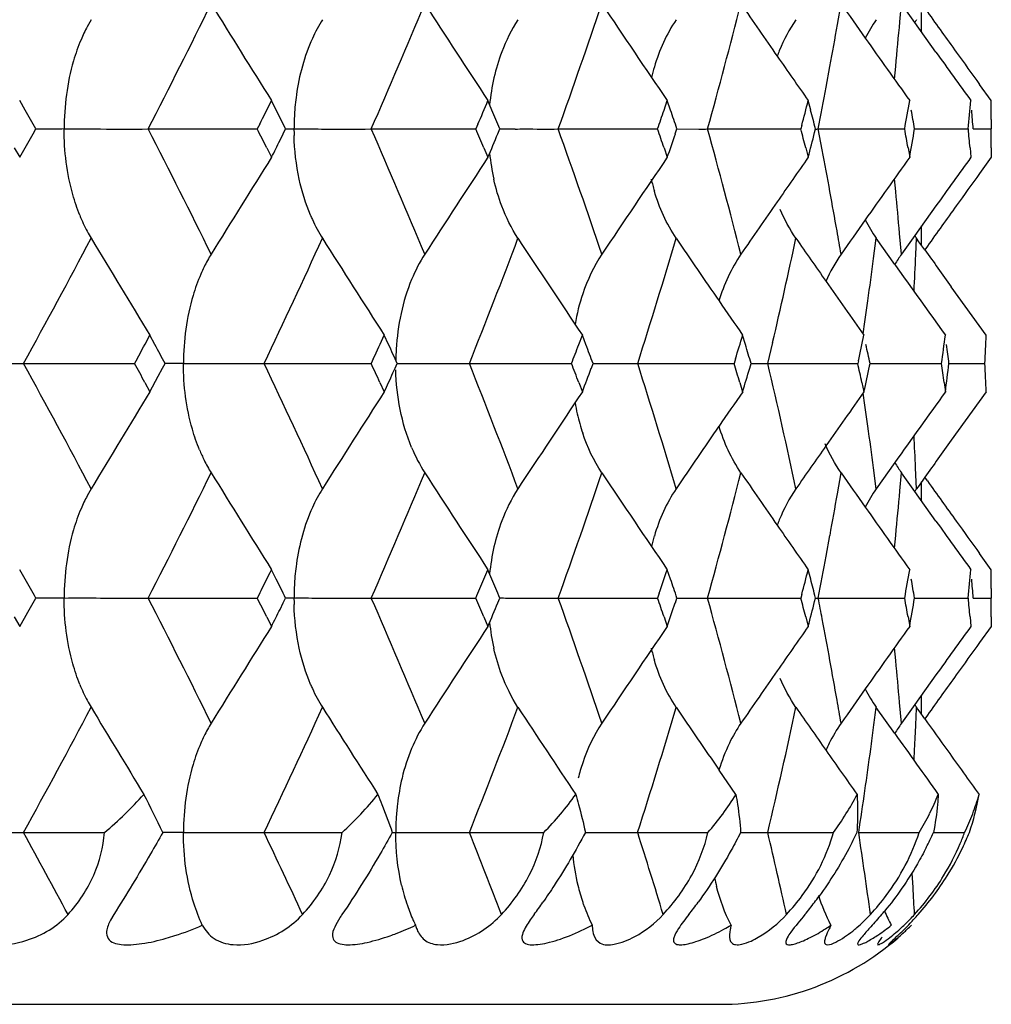
# Model space of a CAD drawing. Units: millimetres. Extents: x 0 to 594, y 0 to 420.
# Drawn here: x 217 to 221, y 154 to 158 of the extents above; entities that cross this region are included whole.
import ezdxf

# ---------------------------------------------------------------- set-up
doc = ezdxf.new("R2010")
doc.units = ezdxf.units.MM
doc.header["$LTSCALE"] = 32.67
doc.layers.add('00_COMPONENTI', color=7, linetype='CONTINUOUS')

msp = doc.modelspace()

# ---------------------------------------------------------------- linework, layer by layer
at = {"layer": '00_COMPONENTI', "color": 9, "linetype": 'Continuous'}
for p, q in [((220.2168, 157.4823), (220.2301, 157.5592)), ((220.4468, 157.4928), (220.4527, 157.5592)), ((220.5268, 157.4552), (220.5269, 157.5005)), ((220.5269, 157.5005), (220.527, 157.5265)), ((220.1751, 157.2516), (220.1893, 157.3285)), ((220.4268, 157.2811), (220.4315, 157.3285)), ((220.1606, 157.021), (220.1458, 157.0979)), ((220.4315, 156.8672), (220.4268, 156.9146)), ((220.5269, 156.7134), (220.5267, 156.7406)), ((220.3501, 156.6209), (220.3598, 156.6952)), ((220.4527, 156.6366), (220.4459, 156.7134)), ((220.5057, 156.6342), (220.5084, 156.6952)), ((220.527, 156.6692), (220.5269, 156.7134)), ((220.3179, 156.3877), (220.3288, 156.4646)), ((220.3114, 156.3428), (220.3179, 156.3877)), ((219.96, 156.2339), (219.9781, 156.3108)), ((220.3179, 156.0802), (220.3114, 156.125)), ((220.3288, 156.0033), (220.3179, 156.0802)), ((220.2168, 155.7544), (220.2301, 155.8313)), ((220.3598, 155.7726), (220.3498, 155.8495)), ((220.4469, 155.765), (220.4527, 155.8313)), ((220.5084, 155.7726), (220.505, 155.8495)), ((220.5269, 155.7726), (220.527, 155.7986)), ((220.5268, 155.7273), (220.5269, 155.7726)), ((220.1751, 155.5238), (220.1893, 155.6006)), ((220.4268, 155.5532), (220.4315, 155.6006)), ((220.4315, 155.1393), (220.4268, 155.1867)), ((220.5269, 154.9856), (220.5268, 155.0127)), ((220.4527, 154.9087), (220.4459, 154.9856)), ((220.527, 154.9414), (220.5269, 154.9856)), ((220.4991, 154.7715), (220.5012, 154.8136)), ((220.4955, 154.3048), (220.4926, 154.3551))]:
    msp.add_line(p, q, dxfattribs=at)
at = {"layer": '00_COMPONENTI', "color": 7, "linetype": 'Continuous'}
for p, q in [((220.5017, 157.4902), (220.4527, 157.5592)), ((217.4664, 157.5005), (217.4518, 157.4746)), ((220.5799, 157.3808), (220.5017, 157.4902)), ((220.7839, 157.2023), (220.7407, 157.2618)), ((217.223, 157.1675), (217.2031, 157.2023)), ((218.1485, 157.1675), (218.1312, 157.2023)), ((218.9434, 157.1675), (218.9288, 157.2023)), ((219.5778, 157.1675), (219.5898, 157.2023)), ((219.6016, 157.1675), (219.5898, 157.2023)), ((220.1182, 157.1675), (220.1092, 157.2023)), ((220.7837, 157.1327), (220.7837, 157.1153)), ((217.2528, 157.0805), (217.2627, 157.0979)), ((217.6765, 157.0979), (218.0787, 157.0979)), ((218.0875, 157.1153), (218.0787, 157.0979)), ((218.1745, 157.0805), (218.1831, 157.0979)), ((218.4988, 157.0979), (218.8844, 157.0979)), ((218.8918, 157.1153), (218.8844, 157.0979)), ((218.9653, 157.0805), (218.9726, 157.0979)), ((219.1877, 157.0979), (219.5538, 157.0979)), ((219.6193, 157.0805), (219.6252, 157.0979)), ((219.625, 157.0979), (219.7065, 157.0977)), ((219.7381, 157.0979), (220.0819, 157.0979)), ((220.0854, 157.1112), (220.0819, 157.0979)), ((220.1327, 157.085), (220.1359, 157.0979)), ((220.1458, 157.0979), (220.4647, 157.0979)), ((220.5009, 157.0979), (220.5539, 157.0979)), ((220.5539, 157.0979), (220.6991, 157.0979)), ((220.7174, 157.0979), (220.7403, 157.0979)), ((220.7403, 157.0979), (220.7836, 157.0979)), ((220.7837, 157.1153), (220.7836, 157.0979)), ((217.233, 157.0457), (217.2528, 157.0805)), ((218.1625, 157.0562), (218.1745, 157.0805)), ((217.1831, 157.0283), (217.2031, 156.9935)), ((217.2031, 156.9935), (217.233, 157.0457)), ((218.1137, 157.0283), (218.1312, 156.9935)), ((218.914, 157.0283), (218.9288, 156.9935)), ((219.5778, 157.0283), (219.5898, 156.9935)), ((220.1002, 157.0283), (220.1092, 156.9935)), ((220.477, 157.0283), (220.4831, 156.9935)), ((220.7055, 157.0283), (220.7085, 156.9935)), ((220.7838, 157.0283), (220.7839, 157.0109)), ((220.7839, 156.9935), (220.7407, 156.934)), ((220.7839, 157.0109), (220.7839, 156.9935)), ((220.5799, 156.815), (220.5016, 156.7054)), ((220.4283, 156.5986), (220.3598, 156.6952)), ((220.5016, 156.7054), (220.4527, 156.6366)), ((220.5173, 156.6827), (220.5084, 156.6952)), ((220.5386, 156.6528), (220.5173, 156.6827)), ((220.5485, 156.6666), (220.5386, 156.6528)), ((220.7133, 156.4097), (220.6361, 156.5168)), ((220.765, 156.3383), (220.7133, 156.4097)), ((217.7017, 156.3035), (217.683, 156.3383)), ((218.5627, 156.3035), (218.5467, 156.3383)), ((219.2633, 156.3035), (219.2767, 156.3383)), ((219.29, 156.3035), (219.2767, 156.3383)), ((219.8779, 156.3035), (219.8675, 156.3383)), ((217.2173, 156.2339), (217.6267, 156.2339)), ((217.6361, 156.2513), (217.6267, 156.2339)), ((217.7296, 156.2165), (217.7389, 156.2339)), ((218.1039, 156.2339), (218.4982, 156.2339)), ((218.5063, 156.2513), (218.4982, 156.2339)), ((218.5867, 156.2165), (218.5946, 156.2339)), ((218.8603, 156.2339), (219.2365, 156.2339)), ((219.3098, 156.2165), (219.3164, 156.2339)), ((219.316, 156.2339), (219.3853, 156.2339)), ((219.4805, 156.2339), (219.8358, 156.2339)), ((219.8411, 156.2513), (219.8358, 156.2339)), ((219.8935, 156.2168), (219.8986, 156.2339)), ((219.96, 156.2339), (220.2917, 156.2339)), ((220.2938, 156.2434), (220.2917, 156.2339)), ((220.3349, 156.2248), (220.3369, 156.2339)), ((220.3369, 156.2339), (220.3974, 156.2339)), ((220.3974, 156.2339), (220.6006, 156.2339)), ((220.6278, 156.2339), (220.6684, 156.2339)), ((220.6684, 156.2339), (220.7602, 156.2339)), ((217.683, 156.1295), (217.714, 156.1872)), ((217.714, 156.1872), (217.7296, 156.2165)), ((218.5787, 156.1991), (218.5867, 156.2165)), ((217.6643, 156.1643), (217.683, 156.1295)), ((218.5306, 156.1643), (218.5467, 156.1295)), ((219.2633, 156.1643), (219.2767, 156.1295)), ((219.857, 156.1643), (219.8675, 156.1295)), ((220.307, 156.1643), (220.3145, 156.1295)), ((220.6099, 156.1643), (220.6145, 156.1295)), ((220.765, 156.1295), (220.7133, 156.0581)), ((220.7133, 156.0581), (220.6361, 155.951)), ((220.4283, 155.8692), (220.3598, 155.7726)), ((220.5017, 155.7623), (220.4527, 155.8313)), ((220.5387, 155.815), (220.5174, 155.7851)), ((220.5485, 155.8012), (220.5387, 155.815)), ((217.4664, 155.7726), (217.4518, 155.7467)), ((220.5799, 155.6529), (220.5017, 155.7623)), ((220.5174, 155.7851), (220.5084, 155.7726)), ((220.7839, 155.4744), (220.7407, 155.5339)), ((217.223, 155.4396), (217.2031, 155.4744)), ((218.1485, 155.4396), (218.1312, 155.4744)), ((218.914, 155.4396), (218.9288, 155.4744)), ((218.9434, 155.4396), (218.9288, 155.4744)), ((219.6017, 155.4396), (219.5898, 155.4744)), ((220.1182, 155.4396), (220.1092, 155.4744)), ((220.7837, 155.4048), (220.7837, 155.3874)), ((217.2528, 155.3526), (217.2627, 155.37)), ((217.6765, 155.37), (218.0787, 155.37)), ((218.0875, 155.3874), (218.0787, 155.37)), ((218.1745, 155.3526), (218.1831, 155.37)), ((218.4988, 155.37), (218.8844, 155.37)), ((218.9654, 155.3526), (218.9726, 155.37)), ((219.1877, 155.37), (219.5538, 155.37)), ((219.5598, 155.3874), (219.5538, 155.37)), ((219.6194, 155.3526), (219.6252, 155.37)), ((219.625, 155.37), (219.7066, 155.3698)), ((219.7382, 155.37), (220.0819, 155.37)), ((220.0854, 155.3833), (220.0819, 155.37)), ((220.1327, 155.3571), (220.136, 155.37)), ((220.1459, 155.37), (220.4647, 155.37)), ((220.5009, 155.37), (220.5539, 155.37)), ((220.5539, 155.37), (220.6991, 155.37)), ((220.7174, 155.37), (220.7403, 155.37)), ((220.7403, 155.37), (220.7836, 155.37)), ((220.7837, 155.3874), (220.7836, 155.37)), ((217.2031, 155.2656), (217.233, 155.3178)), ((217.233, 155.3178), (217.2528, 155.3526)), ((218.1625, 155.3283), (218.1745, 155.3526)), ((217.1831, 155.3004), (217.2031, 155.2656)), ((218.1137, 155.3004), (218.1312, 155.2656)), ((218.914, 155.3004), (218.9288, 155.2656)), ((219.5778, 155.3004), (219.5898, 155.2656)), ((220.1002, 155.3004), (220.1092, 155.2656)), ((220.477, 155.3004), (220.4831, 155.2656)), ((220.7055, 155.3004), (220.7085, 155.2656)), ((220.7838, 155.3004), (220.7839, 155.283)), ((220.7839, 155.283), (220.7839, 155.2656)), ((220.7839, 155.2656), (220.7407, 155.206)), ((220.5799, 155.0871), (220.5016, 154.9775)), ((220.4283, 154.8707), (220.3599, 154.9673)), ((220.5016, 154.9775), (220.4527, 154.9087)), ((220.5174, 154.9548), (220.5084, 154.9673)), ((220.5387, 154.925), (220.5174, 154.9548)), ((220.5485, 154.9388), (220.5387, 154.925)), ((219.8426, 154.6464), (219.7805, 154.7364)), ((217.2173, 154.5061), (217.5157, 154.5061)), ((218.1039, 154.5061), (218.3914, 154.5061)), ((218.8603, 154.5061), (219.1346, 154.5061)), ((219.2874, 154.5061), (219.3561, 154.5061)), ((219.4806, 154.5061), (219.7397, 154.5061)), ((219.8597, 154.5061), (219.9296, 154.5059)), ((219.9601, 154.5061), (220.202, 154.5061)), ((220.2952, 154.5061), (220.5181, 154.5061)), ((220.5703, 154.5061), (220.6519, 154.5061)), ((220.6519, 154.5061), (220.6855, 154.5061)), ((217.5504, 154.2041), (217.5383, 154.183)), ((182.1839, 153.8733), (219.7839, 153.8733))]:
    msp.add_line(p, q, dxfattribs=at)
at = {"layer": '00_COMPONENTI', "color": 9, "linetype": 'Continuous'}
for centre, radius, start, end in [((188.5494, 172.051), 32.7412, 332.82515, 333.72895), ((192.2633, 168.5874), 28.641, 336.34942, 337.35306), ((195.2171, 165.7074), 25.4699, 340.24317, 341.34207), ((197.4764, 163.2792), 23.104, 344.48184, 345.66579), ((200.108, 159.3101), 20.4198, 354.43121, 354.89429), ((199.1465, 161.1738), 21.3912, 349.64426, 350.06266), ((198.9643, 161.2074), 21.5765, 349.02008, 349.43573), ((188.5354, 142.1381), 32.7567, 26.27061, 27.17399), ((192.2505, 145.6032), 28.6549, 22.64646, 23.64962), ((195.2051, 148.4845), 25.4824, 18.65741, 19.75579), ((197.4651, 150.9139), 23.1156, 14.33366, 15.51704), ((199.0172, 152.9986), 21.5226, 10.35484, 10.77125), ((199.1305, 153.0194), 21.4074, 9.96013, 10.35482), ((200.0933, 154.8846), 20.4346, 5.1348, 5.56784), ((186.3609, 173.1935), 35.21, 331.20557, 332.0587), ((190.491, 169.3798), 30.5824, 334.54198, 335.49545), ((193.8167, 166.2238), 26.9626, 338.25296, 339.30458), ((196.4178, 163.5837), 24.2056, 342.32371, 343.46621), ((198.3842, 161.3273), 22.1689, 346.92156, 347.93952), ((199.2157, 153.0344), 21.3209, 9.72682, 9.96001), ((200.349, 157.5633), 20.1781, 356.97755, 357.36086), ((199.689, 159.3586), 20.8417, 352.01813, 352.45177), ((186.4031, 139.2964), 35.1624, 27.94184, 28.79612), ((190.528, 143.1046), 30.5419, 24.5052, 25.45993), ((193.8497, 146.2561), 26.9274, 20.69619, 21.74917), ((196.4477, 148.8927), 24.1745, 16.53466, 17.67862), ((198.376, 151.1382), 22.1775, 12.06208, 13.28364), ((199.7189, 153.1127), 20.8116, 7.55656, 7.98382), ((200.378, 154.9054), 20.1491, 2.68553, 3.02433), ((188.5688, 170.312), 32.7189, 332.82698, 333.7314), ((192.2812, 166.8507), 28.6211, 336.35141, 337.35575), ((195.2337, 163.9726), 25.452, 340.2453, 341.34499), ((197.492, 161.546), 23.0876, 344.4841, 345.66891), ((199.1548, 159.4433), 21.3827, 349.64719, 350.06577), ((200.1156, 157.5804), 20.4121, 354.43422, 354.89749), ((198.9927, 159.4732), 21.5475, 349.02225, 349.43848), ((188.6079, 140.448), 32.675, 26.26749, 27.17312), ((192.316, 143.9045), 28.5831, 22.64304, 23.64871), ((195.2652, 146.7786), 25.4185, 18.65371, 19.75484), ((197.5209, 149.2019), 23.0575, 14.32972, 15.51607), ((198.9996, 151.268), 21.5405, 10.76965, 10.9779), ((199.0789, 151.2831), 21.4597, 10.35214, 10.76977), ((199.1758, 151.3008), 21.3612, 9.95656, 10.35212), ((200.1366, 153.1619), 20.391, 5.13113, 5.56509), ((199.2486, 151.3136), 21.2873, 9.72292, 9.95646), ((186.4396, 171.4241), 35.121, 331.20307, 332.05834), ((190.5611, 167.6202), 30.5056, 334.53914, 335.495), ((193.8799, 164.4723), 26.895, 338.24978, 339.30402), ((196.4758, 161.8388), 24.1451, 342.32021, 343.46555), ((198.4026, 159.596), 22.1502, 346.71509, 347.93814), ((199.8216, 157.6136), 20.7081, 352.45057, 352.65809), ((200.4362, 155.8318), 20.0909, 357.35963, 357.53395), ((199.7744, 157.6199), 20.7556, 352.22942, 352.45056), ((200.4166, 155.8327), 20.1105, 357.09519, 357.3596), ((199.6975, 157.6304), 20.8333, 351.80226, 352.22928), ((199.5932, 157.6455), 20.9386, 351.37691, 351.80225), ((186.1451, 137.4299), 35.4552, 28.23634, 28.79156), ((190.3156, 141.2785), 30.776, 24.83412, 25.45501), ((193.6769, 144.462), 27.1124, 21.05871, 21.74397), ((196.3106, 147.1235), 24.3177, 16.92823, 17.67326), ((198.2715, 149.3878), 22.2843, 12.48201, 13.27828), ((199.5959, 151.369), 20.9355, 7.78316, 8.61794), ((200.326, 153.1761), 20.201, 2.91713, 3.20296)]:
    msp.add_arc(centre, radius, start, end, dxfattribs=at)
at = {"layer": '00_COMPONENTI', "color": 7, "linetype": 'Continuous'}
for centre, radius, start, end in [((259.6657, 183.334), 49.0713, 211.68531, 212.17633), ((259.6668, 184.0251), 48.7755, 212.86128, 213.36181), ((259.7542, 184.6216), 48.6313, 213.81286, 214.32047), ((259.7381, 185.0126), 48.4135, 214.54561, 214.82399), ((259.7888, 185.3258), 48.3309, 215.06536, 215.24886), ((259.9566, 185.6623), 48.4198, 215.52279, 215.73874), ((220.836, 157.1682), 0.5807, 145.0899, 152.8984), ((220.9661, 157.1782), 0.5598, 144.8525, 146.109), ((217.995, 157.1878), 0.6142, 152.1644, 157.0998), ((260.0883, 185.5376), 48.6977, 215.24905, 215.58162), ((220.6167, 157.1359), 0.6632, 157.8221, 159.7119), ((260.0311, 185.2164), 48.7703, 214.82394, 215.05824), ((260.2102, 185.7902), 48.7612, 215.63529, 215.89379), ((260.1859, 185.8272), 48.7022, 215.7387, 215.91135), ((220.2511, 157.1169), 0.7394, 163.5404, 166.6777), ((185.2625, 138.8822), 36.8216, 29.65001, 29.7747), ((189.4584, 171.5382), 32.057, 333.26164, 333.43561), ((189.7026, 142.9882), 31.784, 26.35445, 26.49454), ((193.1034, 168.1162), 28.0368, 336.89763, 337.09077), ((193.301, 146.3717), 27.8223, 22.6763, 22.83171), ((195.9562, 165.2853), 24.9777, 340.86526, 341.03415), ((196.1487, 149.185), 24.7742, 18.62651, 18.79644), ((198.1905, 162.8751), 22.6409, 345.25134, 345.48955), ((198.3068, 151.5595), 22.5207, 14.23647, 14.41921), ((199.735, 160.805), 21.0585, 349.86075, 350.14916), ((199.8164, 153.6136), 20.9759, 9.56168, 9.75451), ((200.663, 158.9493), 20.1215, 354.7206, 355.01905), ((200.7034, 155.4587), 20.0809, 4.6821, 4.88136), ((200.9824, 157.2023), 19.8014, 359.79863, 360), ((219.1966, 157.0934), 0.9826, 176.6541, 179.7425), ((189.4115, 142.6336), 32.1095, 26.63456, 26.77357), ((219.0864, 157.0968), 0.8724, 179.9322, 181.4836), ((193.065, 146.0629), 28.0787, 22.98701, 23.14135), ((219.0232, 163.5412), 6.4433, 269.54863, 270.05043), ((195.9636, 148.9128), 24.9699, 18.96624, 19.13518), ((219.7044, 160.4031), 3.3054, 270.0376, 270.5855), ((198.1701, 151.3152), 22.662, 14.60182, 14.78372), ((220.1171, 159.6382), 2.5405, 270.4198, 270.6485), ((199.7265, 153.3891), 21.0672, 9.94723, 10.13944), ((199.8026, 160.5846), 20.99, 350.14896, 350.43805), ((200.6592, 155.246), 20.1254, 5.08057, 5.2795), ((200.9831, 156.9935), 19.8008, 0.10069, 0.30206), ((193.2446, 167.848), 27.8836, 337.09035, 337.28427), ((196.1056, 165.0255), 24.8198, 341.11841, 341.33051), ((198.2781, 162.6437), 22.5504, 345.48927, 345.72925), ((189.6029, 171.2575), 31.8956, 333.43519, 333.56115), ((259.6559, 130.8676), 49.0598, 147.8234, 148.31456), ((259.6571, 130.1767), 48.7641, 146.63792, 147.13859), ((219.7573, 157.0931), 0.8268, 185.9049, 192.6057), ((259.7447, 129.5803), 48.62, 145.67926, 146.18701), ((260.0229, 128.9848), 48.7605, 144.94149, 145.17628), ((260.0807, 128.6633), 48.6885, 144.41812, 144.75102), ((260.2029, 128.4106), 48.7523, 144.10594, 144.3645), ((220.2623, 157.0821), 0.751, 193.0385, 196.4551), ((260.1798, 128.3727), 48.6948, 144.0884, 144.26109), ((259.7272, 129.1904), 48.4004, 145.17623, 145.45425), ((259.9464, 128.5405), 48.4074, 144.26104, 144.47705), ((218.0003, 157.0117), 0.6207, 201.9324, 207.9272), ((218.8444, 157.021), 0.6185, 202.9491, 204.5217), ((218.8356, 157.0175), 0.609, 204.5626, 211.949), ((259.7759, 128.8789), 48.3152, 144.7512, 144.93451), ((220.8352, 157.0278), 0.5801, 207.1686, 214.9761), ((218.0124, 157.0183), 0.6344, 207.9397, 210.6089), ((259.7113, 182.0902), 49.2903, 211.0116, 211.49693), ((259.6417, 182.8207), 48.8888, 212.3022, 212.79845), ((259.6943, 183.4668), 48.6779, 213.36519, 213.86968), ((259.7003, 183.9388), 48.4607, 214.20653, 214.53743), ((259.755, 184.3146), 48.3552, 214.83235, 215.06185), ((220.9772, 157.026), 0.5737, 213.9901, 215.2089), ((218.3919, 156.3397), 0.5671, 148.4364, 153.8472), ((220.9187, 156.3094), 0.5695, 144.9321, 149.4708), ((259.9504, 184.781), 48.4198, 215.51543, 215.71341), ((218.4454, 156.313), 0.6268, 153.8062, 156.5026), ((260.0987, 184.7782), 48.6604, 215.38782, 215.76463), ((260.054, 184.5246), 48.7206, 215.06193, 215.34712), ((259.9914, 184.1389), 48.814, 214.53725, 214.71686), ((187.339, 172.6424), 34.4468, 331.5861, 331.75049), ((191.3906, 168.8778), 29.9114, 335.03088, 335.21457), ((197.183, 163.1598), 23.688, 343.04352, 343.26338), ((199.0474, 160.9415), 21.7596, 347.53137, 347.78708), ((200.2792, 158.9926), 20.5078, 352.26905, 352.56329), ((200.9006, 157.2048), 19.8833, 357.20117, 357.50232), ((187.5874, 140.1675), 34.1649, 28.05121, 28.18354), ((191.5955, 143.8933), 29.6858, 24.56396, 24.71174), ((194.6028, 165.7809), 26.419, 338.81578, 338.97757), ((194.8112, 146.9755), 26.1958, 20.69732, 20.86013), ((197.3093, 149.5547), 23.556, 16.47187, 16.64848), ((199.1403, 151.7552), 21.6645, 11.93075, 12.11894), ((200.3372, 153.6915), 20.4493, 7.14192, 7.33849), ((219.5366, 156.2303), 0.9477, 176.5774, 179.0674), ((187.2417, 139.7738), 34.557, 28.31401, 28.44517), ((191.3133, 143.5549), 29.9963, 24.85776, 25.00437), ((194.5863, 146.6811), 26.4365, 21.02136, 21.18305), ((197.1374, 149.2946), 23.7354, 16.82374, 16.99935), ((219.9265, 162.1345), 5.9008, 269.72762, 270.03022), ((219.9274, 159.3065), 3.0727, 270.0414, 270.6085), ((199.0186, 151.5203), 21.789, 12.3061, 12.4935), ((199.1254, 160.7155), 21.6798, 347.78771, 348.04513), ((200.2638, 153.4733), 20.5232, 7.53441, 7.73045), ((200.3296, 158.7771), 20.457, 352.56368, 352.85847), ((200.897, 155.2629), 19.8869, 2.49755, 2.79866), ((191.541, 168.5988), 29.7454, 335.21576, 335.36334), ((194.7802, 165.5036), 26.2288, 339.05967, 339.26302), ((197.2847, 162.92), 23.5816, 343.26422, 343.48561), ((259.7317, 130.3658), 49.3139, 148.50377, 148.98882), ((259.6616, 129.635), 48.9121, 147.20226, 147.69823), ((259.7139, 128.9886), 48.7011, 146.13104, 146.63525), ((260.0081, 128.3181), 48.8338, 145.28386, 145.4639), ((260.0715, 127.9317), 48.7415, 144.65361, 144.93905), ((260.1169, 127.6773), 48.6823, 144.23611, 144.61281), ((220.0324, 156.2254), 0.7944, 189.8618, 192.8569), ((219.9873, 156.2148), 0.748, 192.8308, 198.5505), ((259.7206, 128.5157), 48.485, 145.46372, 145.79391), ((259.9708, 127.6728), 48.4446, 144.28718, 144.48506), ((218.4314, 156.1496), 0.612, 202.4505, 206.3509), ((219.2091, 156.1579), 0.6082, 202.5752, 212.4764), ((259.7758, 128.1393), 48.3802, 144.93912, 145.16809), ((218.4393, 156.154), 0.621, 206.3849, 211.3059), ((220.9252, 156.1636), 0.5777, 210.6512, 215.1177), ((259.6702, 181.6099), 49.077, 211.68625, 212.17721), ((259.6712, 182.3011), 48.7813, 212.86223, 213.3627), ((259.7587, 182.8977), 48.6372, 213.81383, 214.32137), ((259.7405, 183.2874), 48.4169, 214.54659, 214.82497), ((259.7903, 183.5999), 48.3333, 215.06634, 215.24985), ((259.9591, 183.9372), 48.4235, 215.52379, 215.7397), ((220.8361, 155.4403), 0.5807, 145.0908, 152.9009), ((220.9661, 155.4504), 0.5598, 144.8534, 146.1116), ((217.995, 155.46), 0.6142, 152.1664, 157.1008), ((260.0943, 183.815), 48.7057, 215.25005, 215.58252), ((220.6167, 155.4081), 0.6632, 157.8233, 159.7142), ((260.217, 184.0682), 48.7701, 215.63626, 215.8947), ((260.1918, 184.1046), 48.7101, 215.73966, 215.91229), ((260.038, 183.4943), 48.7794, 214.82492, 215.05914), ((220.2512, 155.3891), 0.7395, 163.552, 166.6798), ((189.4413, 169.8199), 32.0765, 333.26015, 333.43405), ((195.9863, 163.5476), 24.9459, 340.90622, 341.11757), ((198.1859, 161.1488), 22.6457, 345.2504, 345.48861), ((199.733, 159.0778), 21.0607, 349.86006, 350.1485), ((200.6633, 157.2215), 20.1212, 354.72019, 355.01871), ((200.985, 155.4744), 19.7989, 359.79856, 360), ((185.2955, 137.1721), 36.7841, 29.65147, 29.77631), ((189.7275, 141.2718), 31.7566, 26.35579, 26.49603), ((193.0413, 166.4155), 28.1046, 336.85782, 337.01206), ((193.3198, 144.651), 27.8022, 22.67748, 22.83304), ((196.1628, 147.4614), 24.7595, 18.6275, 18.79757), ((198.3172, 149.8339), 22.5101, 14.23723, 14.4201), ((199.8238, 151.8868), 20.9684, 9.56217, 9.75511), ((200.7082, 153.7312), 20.0761, 4.6823, 4.88165), ((219.1967, 155.3656), 0.9826, 176.6551, 179.7434), ((189.3501, 140.8741), 32.1786, 26.63593, 26.77467), ((219.0864, 155.369), 0.8724, 179.9331, 181.4844), ((193.0208, 144.3156), 28.1269, 22.98824, 23.14235), ((219.0232, 161.8139), 6.4439, 269.54893, 270.0508), ((195.9326, 147.1738), 25.0028, 18.96729, 19.13605), ((219.7043, 158.6761), 3.3063, 270.0383, 270.586), ((198.1495, 149.5816), 22.6834, 14.60267, 14.78443), ((198.3016, 160.9101), 22.5262, 345.48837, 345.72866), ((220.1171, 157.9112), 2.5414, 270.4201, 270.649), ((199.7143, 151.6588), 21.0796, 9.94783, 10.13997), ((199.8181, 158.8542), 20.9743, 350.14834, 350.43771), ((200.6543, 153.5176), 20.1303, 5.08089, 5.27983), ((200.9849, 155.2656), 19.799, 0.10072, 0.30216), ((189.664, 169.4999), 31.8276, 333.43371, 333.55996), ((193.2905, 166.1014), 27.8341, 337.08902, 337.28333), ((196.1389, 163.2867), 24.7847, 341.11727, 341.32972), ((219.7573, 155.3652), 0.8269, 185.9036, 192.606), ((259.6828, 129.122), 49.092, 147.82257, 148.31339), ((259.6836, 128.4306), 48.7962, 146.63707, 147.13739), ((259.7708, 127.8337), 48.6521, 145.6784, 146.18579), ((260.0513, 127.2361), 48.7957, 144.94063, 145.1752), ((260.1075, 126.9153), 48.722, 144.41725, 144.74987), ((260.2305, 126.6618), 48.7869, 144.10508, 144.36345), ((220.2623, 155.3542), 0.751, 193.0387, 196.4658), ((260.2056, 126.6251), 48.7273, 144.08747, 144.26004), ((259.751, 127.4449), 48.43, 145.17515, 145.45303), ((259.9701, 126.7945), 48.4372, 144.25999, 144.47582), ((218.0004, 155.2838), 0.6207, 201.9323, 207.927), ((218.8445, 155.2932), 0.6185, 202.949, 204.5217), ((218.8356, 155.2896), 0.609, 204.5626, 211.9487), ((259.7997, 127.133), 48.345, 144.75006, 144.93328), ((220.8352, 155.2999), 0.5802, 207.1671, 214.9757), ((218.0125, 155.2904), 0.6344, 207.9395, 210.6086), ((259.7301, 180.3731), 49.312, 211.01116, 211.44728), ((259.6576, 181.1024), 48.9073, 212.30175, 212.74769), ((259.708, 181.7474), 48.694, 213.36472, 213.81808), ((259.7432, 182.2396), 48.5123, 214.20617, 214.53669), ((259.7982, 182.6164), 48.4075, 214.83199, 215.06123), ((220.9772, 155.2981), 0.5737, 213.9884, 215.2086), ((259.9776, 183.072), 48.4529, 215.51497, 215.68665), ((218.3919, 154.6118), 0.5671, 148.4353, 153.8475), ((220.9188, 154.5815), 0.5695, 144.9308, 149.4679), ((218.4454, 154.5851), 0.6269, 153.8064, 156.5006), ((260.1071, 183.0556), 48.6703, 215.38719, 215.71177), ((220.7491, 154.5561), 0.6278, 153.6172, 156.2652), ((260.0622, 182.8017), 48.7301, 215.06123, 215.29456), ((260.2143, 183.2421), 48.7444, 215.68671, 215.91936), ((219.9692, 154.5304), 0.7293, 161.4031, 166.0122), ((219.4129, 154.5149), 0.8233, 166.5298, 173.3548), ((212.2265, 151.8587), 6.1078, 25.68575, 27.15575), ((219.7109, 155.0006), 0.9464, 333.3164, 338.0229), ((219.8259, 154.806), 0.9269, 341.1166, 350.0818), ((219.8559, 154.9028), 0.9196, 339.1519, 343.8068), ((219.4894, 154.5053), 0.9004, 173.3084, 176.5805), ((219.5422, 154.5021), 0.9534, 176.5793, 179.7623), ((219.6734, 155.0195), 0.9885, 328.7052, 333.3129), ((219.8455, 154.9068), 0.9307, 334.4911, 339.1478), ((218.5681, 155.3733), 0.8675, 270.5031, 271.3702), ((219.9276, 157.5736), 3.0677, 270.0382, 270.6064), ((219.4142, 155.0223), 1.2662, 333.1955, 335.936), ((219.8441, 154.8175), 0.8971, 336.9236, 339.6901), ((219.7255, 154.9068), 1.0564, 334.4222, 337.7087), ((219.8275, 154.8242), 0.9151, 328.5226, 336.9417), ((219.7213, 154.9081), 1.0608, 328.0458, 334.4527), ((220.0501, 154.5013), 0.8125, 185.5115, 193.461), ((220.5115, 154.4954), 0.7637, 191.8495, 194.2684), ((219.8066, 154.8378), 0.94, 317.6131, 328.4797), ((219.7241, 154.9069), 1.0577, 318.3644, 328.0233), ((219.3482, 154.4824), 0.757, 193.0006, 198.8833), ((219.9839, 154.4858), 0.7445, 193.4874, 198.5434), ((219.0235, 155.0882), 1.3908, 321.692, 324.0258), ((219.2765, 154.4586), 0.6815, 198.9418, 203.9045), ((217.4464, 155.4214), 2.0526, 323.6257, 325.1844), ((219.9366, 154.4704), 0.6948, 198.5815, 199.5914), ((219.912, 154.4617), 0.6686, 199.5957, 206.3854), ((218.4159, 155.1869), 1.5927, 321.8997, 323.9542), ((219.1016, 155.0267), 1.2915, 320.4352, 321.6833), ((219.8877, 154.6225), 0.6151, 310.6956, 317.1453), ((219.5335, 154.9334), 1.1171, 319.2473, 320.1019), ((220.9814, 154.463), 0.6401, 202.5868, 207.7929), ((219.9171, 154.7372), 0.7905, 315.8465, 317.6008), ((219.6161, 155.0056), 1.204, 316.204, 318.2699), ((219.2829, 154.4615), 0.6884, 203.9047, 205.5549), ((218.8732, 155.0073), 0.9506, 295.5574, 297.5546), ((219.387, 154.9114), 0.8656, 298.376, 300.375), ((219.7437, 154.8308), 0.8036, 302.2783, 303.9915), ((219.9527, 154.5477), 0.516, 308.3686, 310.6415), ((219.498, 155.1175), 1.3668, 313.3961, 316.2436), ((219.9115, 154.7416), 0.7976, 312.7745, 315.898), ((219.8837, 154.773), 0.8585, 313.4496, 314.8688), ((219.9377, 154.7142), 0.7787, 310.9194, 312.1458), ((219.9044, 154.751), 0.8283, 312.1431, 313.4518), ((219.7839, 154.8733), 1, 270, 311.0054)]:
    msp.add_arc(centre, radius, start, end, dxfattribs=at)
for points in [[(218.3189, 157.5005), (218.3049, 157.4783), (218.2925, 157.455), (218.2817, 157.4312)], [(219.0394, 157.5005), (219.0151, 157.4635), (218.9954, 157.4233), (218.9797, 157.3819)], [(219.6225, 157.5005), (219.5867, 157.4475), (219.5601, 157.3877), (219.542, 157.3265)], [(220.0638, 157.5005), (220.0392, 157.4649), (220.0188, 157.4263), (220.0025, 157.3863)], [(218.9797, 157.3819), (218.9562, 157.3195), (218.9417, 157.2534), (218.9349, 157.1871)], [(218.2334, 156.9126), (218.222, 156.9657), (218.2157, 157.02), (218.2143, 157.0742)], [(218.2749, 156.7799), (218.2568, 156.8226), (218.2432, 156.8673), (218.2334, 156.9126)], [(218.9797, 156.8138), (218.9677, 156.846), (218.9579, 156.8791), (218.9504, 156.9126)], [(219.6225, 156.6952), (219.5869, 156.7483), (219.5602, 156.808), (219.542, 156.8693)], [(219.0394, 156.6952), (219.0153, 156.7323), (218.9953, 156.7724), (218.9797, 156.8138)], [(220.0638, 156.6952), (220.0409, 156.7285), (220.0214, 156.7644), (220.0058, 156.8016)], [(218.696, 156.6366), (218.677, 156.6071), (218.6609, 156.5757), (218.6475, 156.5433)], [(219.3484, 156.6366), (219.3186, 156.5917), (219.2953, 156.542), (219.278, 156.491)], [(219.8611, 156.6366), (219.8253, 156.5842), (219.7985, 156.5251), (219.7801, 156.4643)], [(220.2301, 156.6366), (220.2083, 156.6052), (220.1898, 156.5715), (220.1744, 156.5366)], [(218.6475, 156.5433), (218.6138, 156.4625), (218.5958, 156.3743), (218.5906, 156.2868)], [(219.278, 156.491), (219.2657, 156.4543), (219.2563, 156.4164), (219.2497, 156.3782)], [(218.6475, 155.9244), (218.6101, 156.0142), (218.5917, 156.1131), (218.5892, 156.2103)], [(219.3484, 155.8313), (219.3187, 155.8762), (219.2953, 155.9258), (219.2781, 155.9768)], [(219.8611, 155.8313), (219.8255, 155.8837), (219.7986, 155.9426), (219.7803, 156.0032)], [(220.2301, 155.8313), (220.207, 155.8645), (220.1874, 155.9004), (220.1716, 155.9376)], [(218.3189, 155.7726), (218.3049, 155.7504), (218.2925, 155.7272), (218.2817, 155.7033)], [(219.0394, 155.7726), (219.0151, 155.7356), (218.9954, 155.6954), (218.9797, 155.6539)], [(219.6225, 155.7726), (219.5867, 155.7196), (219.5601, 155.6598), (219.542, 155.5984)], [(220.0638, 155.7726), (220.0393, 155.7371), (220.0189, 155.6984), (220.0025, 155.6584)], [(218.9797, 155.6539), (218.9562, 155.5916), (218.9417, 155.5255), (218.9349, 155.4592)], [(218.2334, 155.1847), (218.222, 155.2378), (218.2157, 155.2921), (218.2143, 155.3464)], [(218.2749, 155.052), (218.2568, 155.0947), (218.2432, 155.1394), (218.2334, 155.1847)], [(218.9798, 155.086), (218.9677, 155.1181), (218.9579, 155.1512), (218.9504, 155.1847)], [(219.6225, 154.9673), (219.5869, 155.0204), (219.5602, 155.08), (219.5421, 155.1413)], [(219.0394, 154.9673), (219.0153, 155.0045), (218.9953, 155.0445), (218.9798, 155.086)], [(220.0638, 154.9673), (220.0409, 155.0006), (220.0214, 155.0365), (220.0058, 155.0737)], [(218.696, 154.9087), (218.677, 154.8792), (218.6609, 154.8478), (218.6474, 154.8154)], [(219.3484, 154.9087), (219.3185, 154.8638), (219.2952, 154.8141), (219.278, 154.763)], [(219.8611, 154.9087), (219.8451, 154.8853), (219.8309, 154.8605), (219.8185, 154.835)], [(220.2301, 154.9087), (220.2138, 154.8853), (220.1994, 154.8606), (220.1867, 154.835)], [(218.6474, 154.8154), (218.6328, 154.7802), (218.6211, 154.7437), (218.6122, 154.7067)], [(219.8185, 154.835), (219.8031, 154.8033), (219.7903, 154.7702), (219.7801, 154.7365)], [(217.5157, 154.5061), (217.5669, 154.5498), (217.6158, 154.5965), (217.661, 154.6464)], [(218.3914, 154.5061), (218.4384, 154.5499), (218.4829, 154.5966), (218.5235, 154.6464)], [(219.1346, 154.5061), (219.1771, 154.55), (219.2169, 154.5968), (219.2526, 154.6464)], [(219.7397, 154.5061), (219.7773, 154.5502), (219.8121, 154.5971), (219.8426, 154.6464)], [(220.202, 154.5061), (220.2346, 154.5505), (220.2639, 154.5974), (220.2891, 154.6464)], [(218.6106, 154.3121), (218.5959, 154.3755), (218.5888, 154.441), (218.5889, 154.5061)], [(219.8247, 154.1645), (219.8016, 154.2097), (219.7839, 154.258), (219.7714, 154.3072)], [(220.193, 154.1645), (220.1747, 154.1997), (220.1596, 154.2367), (220.1479, 154.2746)], [(218.6618, 154.1645), (218.6634, 154.1591), (218.6652, 154.1537), (218.6674, 154.1485)]]:
    msp.add_open_spline(points, degree=3, dxfattribs=at)
for points, knots in [([(217.4292, 157.4268), (217.4184, 157.4013), (217.381, 157.2954), (217.3672, 157.1822), (217.3667, 157.0979)], [0, 0, 0, 0, 0.24729, 1, 1, 1, 1]), ([(218.2817, 157.4312), (218.2518, 157.3656), (218.2264, 157.2709), (218.2171, 157.1751), (218.2157, 157.1508)], [0, 0, 0, 0, 0.747652, 1, 1, 1, 1]), ([(217.3667, 157.0979), (217.3553, 157.0976), (217.3205, 157.0976), (217.2857, 157.0978), (217.2623, 157.0978)], [0, 0, 0, 0, 0.329045, 1, 1, 1, 1]), ([(217.4246, 156.7799), (217.4146, 156.8047), (217.3803, 156.9074), (217.3666, 157.0165), (217.3667, 157.0979)], [0, 0, 0, 0, 0.247525, 1, 1, 1, 1]), ([(217.3667, 157.0979), (217.4116, 157.0987), (217.5149, 157.0975), (217.6181, 157.0973), (217.6765, 157.0979)], [0, 0, 0, 0, 0.434483, 1, 1, 1, 1]), ([(218.214, 157.0979), (218.2112, 157.0978), (218.2008, 157.0976), (218.1903, 157.0976), (218.1827, 157.0976)], [0, 0, 0, 0, 0.268543, 1, 1, 1, 1]), ([(218.214, 157.0979), (218.2181, 157.098), (218.2358, 157.0982), (218.2534, 157.0981), (218.267, 157.098)], [0, 0, 0, 0, 0.229895, 1, 1, 1, 1]), ([(218.267, 157.098), (218.2832, 157.0979), (218.3604, 157.0977), (218.4377, 157.0973), (218.4988, 157.0979)], [0, 0, 0, 0, 0.209269, 1, 1, 1, 1]), ([(219.0288, 157.0978), (219.0404, 157.0978), (219.0934, 157.098), (219.1464, 157.0975), (219.1877, 157.0979)], [0, 0, 0, 0, 0.218983, 1, 1, 1, 1]), ([(217.8705, 156.5629), (217.8594, 156.5374), (217.8211, 156.4317), (217.8068, 156.3183), (217.8064, 156.2339)], [0, 0, 0, 0, 0.247768, 1, 1, 1, 1]), ([(216.8959, 156.2339), (216.9177, 156.2343), (217.0249, 156.2337), (217.132, 156.2332), (217.2173, 156.2339)], [0, 0, 0, 0, 0.203977, 1, 1, 1, 1]), ([(217.8064, 156.2339), (217.7998, 156.2338), (217.7771, 156.2335), (217.7545, 156.2339), (217.7385, 156.2339)], [0, 0, 0, 0, 0.293452, 1, 1, 1, 1]), ([(217.8658, 155.9159), (217.8556, 155.9407), (217.8204, 156.0432), (217.8063, 156.1525), (217.8064, 156.2339)], [0, 0, 0, 0, 0.247957, 1, 1, 1, 1]), ([(217.8064, 156.2339), (217.8489, 156.2348), (217.9481, 156.2335), (218.0472, 156.2334), (218.1039, 156.2339)], [0, 0, 0, 0, 0.428454, 1, 1, 1, 1]), ([(218.5943, 156.234), (218.611, 156.2343), (218.6997, 156.2335), (218.7883, 156.2332), (218.8603, 156.2339)], [0, 0, 0, 0, 0.188361, 1, 1, 1, 1]), ([(219.3853, 156.2339), (219.3927, 156.2339), (219.4244, 156.2338), (219.4562, 156.2337), (219.4805, 156.2339)], [0, 0, 0, 0, 0.232302, 1, 1, 1, 1]), ([(217.4292, 155.699), (217.4184, 155.6734), (217.3811, 155.5676), (217.3672, 155.4543), (217.3667, 155.37)], [0, 0, 0, 0, 0.24729, 1, 1, 1, 1]), ([(218.2817, 155.7033), (218.2519, 155.6377), (218.2264, 155.543), (218.2171, 155.4472), (218.2157, 155.4229)], [0, 0, 0, 0, 0.747652, 1, 1, 1, 1]), ([(217.3667, 155.37), (217.3553, 155.3698), (217.3205, 155.3697), (217.2857, 155.3699), (217.2624, 155.37)], [0, 0, 0, 0, 0.329052, 1, 1, 1, 1]), ([(217.4246, 155.052), (217.4146, 155.0768), (217.3803, 155.1795), (217.3666, 155.2886), (217.3667, 155.37)], [0, 0, 0, 0, 0.247525, 1, 1, 1, 1]), ([(217.3667, 155.37), (217.4116, 155.3708), (217.5149, 155.3696), (217.6181, 155.3695), (217.6765, 155.37)], [0, 0, 0, 0, 0.434484, 1, 1, 1, 1]), ([(218.214, 155.37), (218.2112, 155.3699), (218.2008, 155.3697), (218.1903, 155.3697), (218.1827, 155.3697)], [0, 0, 0, 0, 0.268549, 1, 1, 1, 1]), ([(218.214, 155.37), (218.2181, 155.3701), (218.2358, 155.3703), (218.2535, 155.3702), (218.2671, 155.3701)], [0, 0, 0, 0, 0.229895, 1, 1, 1, 1]), ([(218.2671, 155.3701), (218.2832, 155.37), (218.3605, 155.3699), (218.4377, 155.3694), (218.4988, 155.37)], [0, 0, 0, 0, 0.209269, 1, 1, 1, 1]), ([(219.0289, 155.37), (219.0405, 155.37), (219.0934, 155.3701), (219.1464, 155.3696), (219.1877, 155.37)], [0, 0, 0, 0, 0.218984, 1, 1, 1, 1]), ([(217.8705, 154.835), (217.8594, 154.8095), (217.8211, 154.7039), (217.8068, 154.5904), (217.8064, 154.5061)], [0, 0, 0, 0, 0.247768, 1, 1, 1, 1]), ([(218.5235, 154.6464), (218.5284, 154.6342), (218.5468, 154.5878), (218.5642, 154.5409), (218.5762, 154.5061)], [0, 0, 0, 0, 0.262833, 1, 1, 1, 1]), ([(219.2526, 154.6464), (219.2561, 154.6342), (219.2691, 154.5878), (219.2805, 154.5409), (219.2878, 154.5061)], [0, 0, 0, 0, 0.2629, 1, 1, 1, 1]), ([(219.8426, 154.6464), (219.8447, 154.6342), (219.8523, 154.5877), (219.8576, 154.5408), (219.86, 154.5061)], [0, 0, 0, 0, 0.262353, 1, 1, 1, 1]), ([(220.2891, 154.6464), (220.2898, 154.6342), (220.2918, 154.5874), (220.291, 154.5406), (220.2886, 154.5061)], [0, 0, 0, 0, 0.261172, 1, 1, 1, 1]), ([(220.5886, 154.6464), (220.5879, 154.6342), (220.5843, 154.5871), (220.5774, 154.5403), (220.5703, 154.5061)], [0, 0, 0, 0, 0.259471, 1, 1, 1, 1]), ([(216.8959, 154.5061), (216.9177, 154.5064), (217.0249, 154.5058), (217.132, 154.5053), (217.2173, 154.5061)], [0, 0, 0, 0, 0.203975, 1, 1, 1, 1]), ([(217.3813, 154.2041), (217.4199, 154.2472), (217.4833, 154.3418), (217.5112, 154.4524), (217.5157, 154.5061)], [0, 0, 0, 0, 0.517535, 1, 1, 1, 1]), ([(217.7307, 154.5061), (217.7157, 154.4798), (217.6569, 154.3784), (217.5965, 154.2779), (217.5504, 154.2041)], [0, 0, 0, 0, 0.257973, 1, 1, 1, 1]), ([(217.8064, 154.5061), (217.7987, 154.5059), (217.7734, 154.5056), (217.7481, 154.5061), (217.7305, 154.5061)], [0, 0, 0, 0, 0.303385, 1, 1, 1, 1]), ([(217.8761, 154.1645), (217.8641, 154.1908), (217.8224, 154.3), (217.8063, 154.4182), (217.8064, 154.5061)], [0, 0, 0, 0, 0.247559, 1, 1, 1, 1]), ([(217.8064, 154.5061), (217.8489, 154.5069), (217.9481, 154.5056), (218.0473, 154.5055), (218.1039, 154.5061)], [0, 0, 0, 0, 0.428451, 1, 1, 1, 1]), ([(218.2456, 154.2041), (218.2852, 154.2473), (218.3511, 154.3417), (218.3841, 154.4521), (218.3914, 154.5061)], [0, 0, 0, 0, 0.518076, 1, 1, 1, 1]), ([(218.5762, 154.5061), (218.5615, 154.4797), (218.5031, 154.3772), (218.4406, 154.2768), (218.3909, 154.2041)], [0, 0, 0, 0, 0.254999, 1, 1, 1, 1]), ([(218.5889, 154.5061), (218.5926, 154.5061), (218.609, 154.5064), (218.6254, 154.5063), (218.638, 154.5062)], [0, 0, 0, 0, 0.227796, 1, 1, 1, 1]), ([(218.638, 154.5062), (218.6532, 154.5061), (218.7273, 154.5059), (218.8014, 154.5055), (218.8603, 154.5061)], [0, 0, 0, 0, 0.205677, 1, 1, 1, 1]), ([(218.9786, 154.2041), (219.0189, 154.2475), (219.0868, 154.3418), (219.1245, 154.4518), (219.1346, 154.5061)], [0, 0, 0, 0, 0.517846, 1, 1, 1, 1]), ([(219.2878, 154.5061), (219.2521, 154.4395), (219.2014, 154.3529), (219.1456, 154.2698), (219.1315, 154.2496)], [0, 0, 0, 0, 0.754191, 1, 1, 1, 1]), ([(219.3561, 154.5061), (219.3654, 154.5061), (219.4069, 154.5061), (219.4484, 154.5057), (219.4806, 154.5061)], [0, 0, 0, 0, 0.224565, 1, 1, 1, 1]), ([(219.5746, 154.2041), (219.6154, 154.2478), (219.6849, 154.3421), (219.7269, 154.4517), (219.7397, 154.5061)], [0, 0, 0, 0, 0.51695, 1, 1, 1, 1]), ([(219.86, 154.5061), (219.8488, 154.484), (219.8017, 154.3956), (219.748, 154.3107), (219.7036, 154.2497)], [0, 0, 0, 0, 0.246758, 1, 1, 1, 1]), ([(220.0291, 154.2041), (220.0498, 154.2263), (220.1246, 154.3158), (220.1786, 154.423), (220.202, 154.5061)], [0, 0, 0, 0, 0.259971, 1, 1, 1, 1]), ([(220.2886, 154.5061), (220.279, 154.486), (220.2378, 154.4047), (220.1895, 154.3269), (220.1491, 154.2712)], [0, 0, 0, 0, 0.244191, 1, 1, 1, 1]), ([(220.3386, 154.2041), (220.3593, 154.2264), (220.4346, 154.3167), (220.4909, 154.4231), (220.5181, 154.5061)], [0, 0, 0, 0, 0.25784, 1, 1, 1, 1]), ([(220.5443, 154.4514), (220.5338, 154.4307), (220.4894, 154.3483), (220.4357, 154.2709), (220.3905, 154.2169)], [0, 0, 0, 0, 0.247682, 1, 1, 1, 1]), ([(216.9618, 154.1645), (216.978, 154.1446), (217.0216, 154.1076), (217.1184, 154.086), (217.2494, 154.1053), (217.3413, 154.1596), (217.3813, 154.2041)], [0, 0, 0, 0, 0.164576, 0.353004, 0.61669, 1, 1, 1, 1]), ([(217.8761, 154.1645), (217.8867, 154.1454), (217.9179, 154.1077), (218.0022, 154.0855), (218.122, 154.1078), (218.2062, 154.1611), (218.2456, 154.2041)], [0, 0, 0, 0, 0.154766, 0.327791, 0.587353, 1, 1, 1, 1]), ([(218.3909, 154.2041), (218.3881, 154.2), (218.3783, 154.1851), (218.3692, 154.1697), (218.3639, 154.1579)], [0, 0, 0, 0, 0.279175, 1, 1, 1, 1]), ([(218.7424, 154.0933), (218.7742, 154.0901), (218.8641, 154.1102), (218.9398, 154.1625), (218.9786, 154.2041)], [0, 0, 0, 0, 0.360294, 1, 1, 1, 1]), ([(219.099, 154.2041), (219.0942, 154.1976), (219.0789, 154.176), (219.0641, 154.1535), (219.0578, 154.1363)], [0, 0, 0, 0, 0.306476, 1, 1, 1, 1]), ([(219.3942, 154.0947), (219.4207, 154.0993), (219.4876, 154.1269), (219.5443, 154.1719), (219.5746, 154.2041)], [0, 0, 0, 0, 0.378225, 1, 1, 1, 1]), ([(219.6692, 154.2041), (219.6559, 154.1873), (219.6354, 154.1604), (219.6172, 154.1308), (219.6138, 154.1186)], [0, 0, 0, 0, 0.62991, 1, 1, 1, 1]), ([(219.8988, 154.1065), (219.9078, 154.1106), (219.9561, 154.1359), (219.9986, 154.1716), (220.0291, 154.2041)], [0, 0, 0, 0, 0.181611, 1, 1, 1, 1]), ([(220.0972, 154.2041), (220.0795, 154.1827), (220.0561, 154.1553), (220.033, 154.1218), (220.0273, 154.11), (220.0264, 154.1052)], [0, 0, 0, 0, 0.682561, 0.881908, 1, 1, 1, 1]), ([(220.3797, 154.2041), (220.3666, 154.1889), (220.3438, 154.1632), (220.3149, 154.1312), (220.2986, 154.111), (220.2915, 154.1004), (220.2911, 154.0965)], [0, 0, 0, 0, 0.43186, 0.739366, 0.917803, 1, 1, 1, 1]), ([(217.5382, 154.183), (217.5315, 154.1701), (217.5205, 154.1486), (217.5275, 154.1034), (217.5729, 154.0924), (217.6144, 154.0924), (217.6707, 154.0982), (217.7136, 154.1082), (217.7431, 154.1165)], [0, 0, 0, 0, 0.149645, 0.242264, 0.42466, 0.546231, 0.684479, 1, 1, 1, 1]), ([(217.7431, 154.1165), (217.7539, 154.1196), (217.7991, 154.1333), (217.8432, 154.1502), (217.8761, 154.1645)], [0, 0, 0, 0, 0.239144, 1, 1, 1, 1]), ([(218.3639, 154.1579), (218.3592, 154.1476), (218.3518, 154.1294), (218.3625, 154.1029), (218.3864, 154.094), (218.4268, 154.0909), (218.4895, 154.101), (218.5406, 154.1161), (218.5682, 154.1258)], [0, 0, 0, 0, 0.127726, 0.208012, 0.292255, 0.39787, 0.668633, 1, 1, 1, 1]), ([(218.5682, 154.1258), (218.5759, 154.1285), (218.6076, 154.1402), (218.6386, 154.1536), (218.6618, 154.1645)], [0, 0, 0, 0, 0.240771, 1, 1, 1, 1]), ([(219.313, 154.1645), (219.3131, 154.1611), (219.3137, 154.1489), (219.3156, 154.1365), (219.3184, 154.1281)], [0, 0, 0, 0, 0.276406, 1, 1, 1, 1]), ([(219.8247, 154.1645), (219.8234, 154.1593), (219.8199, 154.1421), (219.8172, 154.1239), (219.8201, 154.112)], [0, 0, 0, 0, 0.307603, 1, 1, 1, 1]), ([(220.193, 154.1645), (220.1909, 154.1603), (220.1838, 154.1459), (220.1769, 154.1314), (220.1731, 154.1208)], [0, 0, 0, 0, 0.292722, 1, 1, 1, 1]), ([(220.2911, 154.0965), (220.2909, 154.0951), (220.2942, 154.0909), (220.3031, 154.0944), (220.3146, 154.0981), (220.3375, 154.1102), (220.3718, 154.1314), (220.3999, 154.1524), (220.4151, 154.1645)], [0, 0, 0, 0, 0.030105, 0.082952, 0.170118, 0.288187, 0.601904, 1, 1, 1, 1]), ([(220.3641, 154.0941), (220.3642, 154.0926), (220.37, 154.0929), (220.3749, 154.096), (220.3899, 154.1041), (220.416, 154.1238), (220.4393, 154.1432), (220.4532, 154.1561)], [0, 0, 0, 0, 0.040681, 0.096367, 0.184453, 0.48408, 1, 1, 1, 1]), ([(218.6674, 154.1485), (218.6733, 154.1342), (218.6922, 154.1054), (218.7255, 154.095), (218.7424, 154.0933)], [0, 0, 0, 0, 0.477325, 1, 1, 1, 1]), ([(219.0578, 154.1363), (219.0548, 154.1281), (219.0501, 154.1115), (219.0685, 154.094), (219.093, 154.092), (219.1228, 154.0943), (219.158, 154.1019), (219.213, 154.1185), (219.2549, 154.1361), (219.2834, 154.1497)], [0, 0, 0, 0, 0.096665, 0.164141, 0.250359, 0.362207, 0.496476, 0.649486, 1, 1, 1, 1]), ([(219.3184, 154.1281), (219.3223, 154.1161), (219.3433, 154.0893), (219.3771, 154.0917), (219.3942, 154.0947)], [0, 0, 0, 0, 0.420693, 1, 1, 1, 1]), ([(219.6138, 154.1186), (219.6123, 154.1133), (219.6107, 154.1014), (219.6264, 154.0921), (219.6451, 154.0925), (219.6688, 154.0962), (219.6969, 154.1044), (219.7414, 154.1208), (219.7753, 154.1373), (219.7984, 154.1497)], [0, 0, 0, 0, 0.077687, 0.139515, 0.224893, 0.337776, 0.475028, 0.633044, 1, 1, 1, 1]), ([(220.0264, 154.1052), (220.0258, 154.1022), (220.0265, 154.0945), (220.0389, 154.0918), (220.0527, 154.094), (220.0712, 154.0993), (220.093, 154.108), (220.128, 154.1245), (220.1546, 154.1399), (220.1729, 154.1514)], [0, 0, 0, 0, 0.055848, 0.111626, 0.19659, 0.311193, 0.451978, 0.615547, 1, 1, 1, 1]), ([(220.1731, 154.1208), (220.1723, 154.1187), (220.1702, 154.1123), (220.1685, 154.1053), (220.1692, 154.1006)], [0, 0, 0, 0, 0.310695, 1, 1, 1, 1]), ([(220.179, 154.0927), (220.1899, 154.0922), (220.2242, 154.1081), (220.2534, 154.1276), (220.273, 154.1431)], [0, 0, 0, 0, 0.303572, 1, 1, 1, 1]), ([(220.3812, 154.1208), (220.3772, 154.1155), (220.3713, 154.1074), (220.365, 154.0987), (220.3642, 154.0952)], [0, 0, 0, 0, 0.644052, 1, 1, 1, 1]), ([(220.4044, 154.0928), (220.4044, 154.0916), (220.4117, 154.0976), (220.4173, 154.1006), (220.4323, 154.1129), (220.442, 154.1209), (220.4477, 154.1258)], [0, 0, 0, 0, 0.066205, 0.268511, 0.585208, 1, 1, 1, 1]), ([(220.437, 154.1244), (220.4293, 154.1172), (220.4187, 154.107), (220.4076, 154.0971), (220.405, 154.0938)], [0, 0, 0, 0, 0.712588, 1, 1, 1, 1]), ([(219.8201, 154.112), (219.8212, 154.1073), (219.8259, 154.0976), (219.8437, 154.0911), (219.8689, 154.0946), (219.8877, 154.1015), (219.8988, 154.1065)], [0, 0, 0, 0, 0.160823, 0.333055, 0.591499, 1, 1, 1, 1]), ([(220.1692, 154.1006), (220.1696, 154.0985), (220.1717, 154.0938), (220.1766, 154.0928), (220.179, 154.0927)], [0, 0, 0, 0, 0.467835, 1, 1, 1, 1])]:
    msp.add_open_spline(points, degree=3, knots=knots, dxfattribs=at)

doc.saveas('drawing.dxf')
